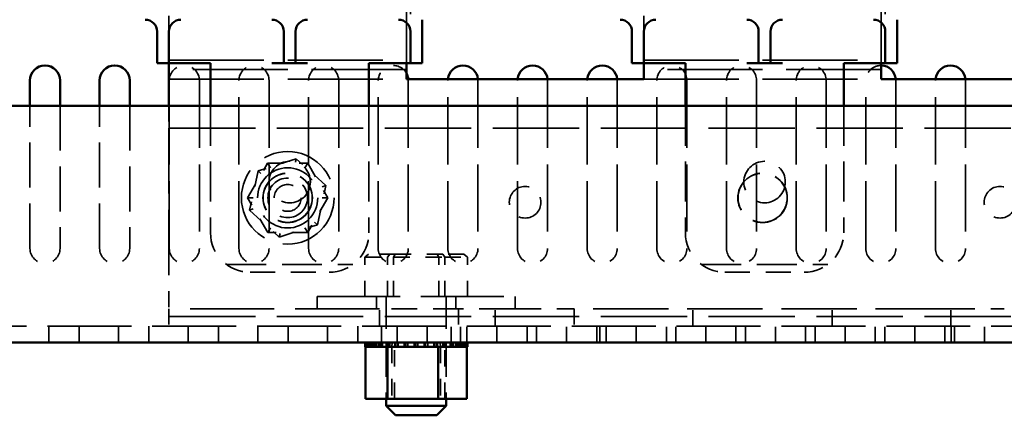
# Model space of a CAD drawing. Units: inches. Extents: x 1.5 to 64.5, y 0.7 to 50.2.
# Drawn here: x 28.8 to 35.1, y 19.5 to 22 of the extents above; entities that cross this region are included whole.
import ezdxf

# ---------------------------------------------------------------- set-up
doc = ezdxf.new("R2010")
doc.units = ezdxf.units.IN
doc.header["$LTSCALE"] = 3
doc.header["$MEASUREMENT"] = 0
doc.linetypes.add('DASHED', pattern=[0.2067, 0.1654, -0.0413])
doc.layers.add('Hidden (ANSI)', color=7, linetype='DASHED', lineweight=35)
doc.layers.add('Visible (ANSI)', color=7, linetype='Continuous', lineweight=50)

msp = doc.modelspace()

# ---------------------------------------------------------------- linework, layer by layer
at = {"layer": 'Hidden (ANSI)', "ltscale": 1.17723}
for p, q in [((31.2913, 21.6915), (31.2913, 25.3415)), ((34.2913, 21.6915), (34.2913, 25.3415))]:
    msp.add_line(p, q, dxfattribs=at)
at = {"layer": 'Hidden (ANSI)', "ltscale": 0.133229}
for p, q in [((29.7913, 21.8915), (29.7913, 22.1015)), ((31.3163, 22.1015), (31.3163, 21.8915)), ((32.7913, 21.8915), (32.7913, 22.1015)), ((34.3163, 22.1015), (34.3163, 21.8915))]:
    msp.add_line(p, q, dxfattribs=at)
at = {"layer": 'Hidden (ANSI)', "ltscale": 1.209482}
for p, q in [((29.7913, 21.7115), (31.2913, 21.7115)), ((32.7913, 21.7115), (34.2913, 21.7115)), ((31.2913, 21.6515), (29.7913, 21.6515)), ((34.2913, 21.6515), (32.7913, 21.6515)), ((29.7913, 21.5915), (31.2913, 21.5915)), ((32.7913, 21.5915), (34.2913, 21.5915))]:
    msp.add_line(p, q, dxfattribs=at)
at = {"layer": 'Hidden (ANSI)', "ltscale": 0.854701}
for p, q in [((29.7933, 20.5225), (29.7933, 21.5825)), ((29.9833, 21.5825), (29.9833, 20.5225)), ((30.2333, 20.5225), (30.2333, 21.5825)), ((30.4233, 21.5825), (30.4233, 20.5225)), ((30.6733, 20.5225), (30.6733, 21.5825)), ((30.8633, 21.5825), (30.8633, 20.5225)), ((31.1133, 20.5225), (31.1133, 21.5825)), ((31.3033, 21.5825), (31.3033, 20.5225)), ((31.5533, 20.5225), (31.5533, 21.5825)), ((31.7433, 21.5825), (31.7433, 20.5225)), ((31.9933, 20.5225), (31.9933, 21.5825)), ((32.1833, 21.5825), (32.1833, 20.5225)), ((32.4333, 20.5225), (32.4333, 21.5825)), ((32.6233, 21.5825), (32.6233, 20.5225)), ((32.8733, 20.5225), (32.8733, 21.5825)), ((33.0633, 21.5825), (33.0633, 20.5225)), ((33.3133, 20.5225), (33.3133, 21.5825)), ((33.5033, 21.5825), (33.5033, 20.5225)), ((33.7533, 20.5225), (33.7533, 21.5825)), ((33.9433, 21.5825), (33.9433, 20.5225)), ((34.1933, 20.5225), (34.1933, 21.5825)), ((34.3833, 21.5825), (34.3833, 20.5225)), ((34.6333, 20.5225), (34.6333, 21.5825)), ((34.8233, 21.5825), (34.8233, 20.5225))]:
    msp.add_line(p, q, dxfattribs=at)
at = {"layer": 'Hidden (ANSI)', "ltscale": 0.571944}
for p, q in [((28.9133, 20.5225), (28.9133, 21.4235)), ((29.1033, 21.4235), (29.1033, 20.5225)), ((29.3533, 20.5225), (29.3533, 21.4235)), ((29.5433, 21.4235), (29.5433, 20.5225))]:
    msp.add_line(p, q, dxfattribs=at)
at = {"layer": 'Hidden (ANSI)', "ltscale": 0.090056}
msp.add_line((29.7913, 21.4235), (29.7913, 21.2815), dxfattribs=at)
at = {"layer": 'Hidden (ANSI)', "ltscale": 0.509089}
for p, q in [((30.0538, 21.4235), (30.0538, 20.6215)), ((31.0538, 21.4235), (31.0538, 20.6215)), ((33.0538, 21.4235), (33.0538, 20.6215)), ((34.0538, 21.4235), (34.0538, 20.6215))]:
    msp.add_line(p, q, dxfattribs=at)
at = {"layer": 'Hidden (ANSI)', "ltscale": 0.830511}
msp.add_line((29.7913, 21.2815), (29.7913, 20.2515), dxfattribs=at)
at = {"layer": 'Hidden (ANSI)', "ltscale": 1.099529}
for p, q in [((29.7913, 21.2815), (37.2913, 21.2815)), ((29.7913, 20.0915), (37.2913, 20.0915))]:
    msp.add_line(p, q, dxfattribs=at)
at = {"layer": 'Hidden (ANSI)', "ltscale": 0.160453}
for p, q in [((30.5947, 21.0887), (30.3539, 21.0114)), ((30.782, 20.9188), (30.5947, 21.0887)), ((30.2884, 20.8413), (30.4146, 21.0604)), ((30.4146, 21.0604), (30.6675, 21.0606)), ((30.6675, 21.0606), (30.7941, 20.8418)), ((30.3539, 21.0114), (30.3005, 20.7643)), ((30.7286, 20.6716), (30.782, 20.9188)), ((30.415, 20.6224), (30.2884, 20.8413)), ((30.7941, 20.8418), (30.6679, 20.6226)), ((30.3005, 20.7643), (30.4878, 20.5944)), ((30.4878, 20.5944), (30.7286, 20.6716)), ((30.6679, 20.6226), (30.415, 20.6224))]:
    msp.add_line(p, q, dxfattribs=at)
at = {"layer": 'Hidden (ANSI)', "ltscale": 0.021416}
for p, q in [((30.5947, 21.0887), (30.5898, 21.0661)), ((30.3539, 21.0114), (30.371, 20.9959)), ((30.782, 20.9188), (30.76, 20.9117)), ((30.3005, 20.7643), (30.3225, 20.7713)), ((30.7286, 20.6716), (30.7115, 20.6872)), ((30.4878, 20.5944), (30.4927, 20.6169))]:
    msp.add_line(p, q, dxfattribs=at)
at = {"layer": 'Hidden (ANSI)', "ltscale": 0.032175}
for p, q in [((30.4146, 21.0604), (30.432, 21.0304)), ((30.6675, 21.0606), (30.6502, 21.0306)), ((30.2884, 20.8413), (30.323, 20.8413)), ((30.7941, 20.8418), (30.7595, 20.8417)), ((30.415, 20.6224), (30.4323, 20.6524)), ((30.6505, 20.6526), (30.6679, 20.6226))]:
    msp.add_line(p, q, dxfattribs=at)
at = {"layer": 'Hidden (ANSI)', "ltscale": 0.019296}
for p, q in [((31.0525, 20.4865), (31.0295, 20.4665)), ((31.1855, 20.4865), (31.1726, 20.4665)), ((31.2203, 20.4865), (31.2101, 20.4665)), ((31.4862, 20.4865), (31.4964, 20.4665)), ((31.521, 20.4865), (31.5339, 20.4665)), ((31.654, 20.4865), (31.677, 20.4665))]:
    msp.add_line(p, q, dxfattribs=at)
at = {"layer": 'Hidden (ANSI)', "ltscale": 0.205906}
for p, q in [((31.0295, 20.4665), (31.2101, 20.4665)), ((31.2101, 20.4665), (31.5339, 20.4665)), ((31.5339, 20.4665), (31.677, 20.4665))]:
    msp.add_line(p, q, dxfattribs=at)
at = {"layer": 'Hidden (ANSI)', "ltscale": 0.157355}
for p, q in [((31.0295, 20.2185), (31.0295, 20.4665)), ((31.1726, 20.2185), (31.1726, 20.4665)), ((31.2101, 20.2185), (31.2101, 20.4665)), ((31.4964, 20.2185), (31.4964, 20.4665)), ((31.5339, 20.2185), (31.5339, 20.4665)), ((31.677, 20.2185), (31.677, 20.4665))]:
    msp.add_line(p, q, dxfattribs=at)
at = {"layer": 'Hidden (ANSI)', "ltscale": 0.191244}
for p, q in [((31.2203, 20.4865), (31.0525, 20.4865)), ((31.521, 20.4865), (31.2203, 20.4865)), ((31.654, 20.4865), (31.521, 20.4865))]:
    msp.add_line(p, q, dxfattribs=at)
at = {"layer": 'Hidden (ANSI)', "ltscale": 0.507819}
for p, q in [((30.1538, 20.4215), (30.9538, 20.4215)), ((33.1538, 20.4215), (33.9538, 20.4215))]:
    msp.add_line(p, q, dxfattribs=at)
at = {"layer": 'Hidden (ANSI)', "ltscale": 0.317349}
for p, q in [((30.3038, 20.3715), (30.8038, 20.3715)), ((33.3038, 20.3715), (33.8038, 20.3715))]:
    msp.add_line(p, q, dxfattribs=at)
at = {"layer": 'Hidden (ANSI)', "ltscale": 0.109603}
msp.add_line((29.7913, 20.2515), (29.7913, 20.1415), dxfattribs=at)
at = {"layer": 'Hidden (ANSI)', "ltscale": 1.055472}
msp.add_line((30.7283, 20.2185), (31.9783, 20.2185), dxfattribs=at)
at = {"layer": 'Hidden (ANSI)', "ltscale": 0.048787}
for p, q in [((30.7283, 20.2185), (30.7283, 20.1415)), ((31.1033, 20.2185), (31.1033, 20.1415)), ((31.6033, 20.2185), (31.6033, 20.1415)), ((31.9783, 20.2185), (31.9783, 20.1415))]:
    msp.add_line(p, q, dxfattribs=at)
at = {"layer": 'Hidden (ANSI)', "ltscale": 0.410045}
for p, q in [((31.1633, 20.2185), (31.1633, 19.5725)), ((31.5433, 20.2185), (31.5433, 19.5725))]:
    msp.add_line(p, q, dxfattribs=at)
at = {"layer": 'Hidden (ANSI)', "ltscale": 1.072408}
msp.add_line((31.1213, 20.1415), (29.7913, 20.1415), dxfattribs=at)
at = {"layer": 'Hidden (ANSI)', "ltscale": 0.069739}
for p, q in [((29.7913, 20.1415), (29.7913, 20.0315)), ((31.1213, 20.0315), (31.1213, 20.1415)), ((31.6213, 20.1415), (31.6213, 20.0315)), ((31.8513, 20.0315), (31.8513, 20.1415)), ((32.3513, 20.1415), (32.3513, 20.0315)), ((33.1013, 20.0315), (33.1013, 20.1415)), ((33.9813, 20.0315), (33.9813, 20.1415)), ((34.7313, 20.0315), (34.7313, 20.1415))]:
    msp.add_line(p, q, dxfattribs=at)
at = {"layer": 'Hidden (ANSI)', "ltscale": 0.326661}
msp.add_line((31.6213, 20.1415), (31.1213, 20.1415), dxfattribs=at)
at = {"layer": 'Hidden (ANSI)', "ltscale": 0.145927}
msp.add_line((31.8513, 20.1415), (31.6213, 20.1415), dxfattribs=at)
at = {"layer": 'Hidden (ANSI)', "ltscale": 0.257358}
msp.add_line((31.9783, 20.1415), (31.8513, 20.1415), dxfattribs=at)
at = {"layer": 'Hidden (ANSI)', "ltscale": 0.33087}
msp.add_line((31.9783, 20.1415), (32.3513, 20.1415), dxfattribs=at)
at = {"layer": 'Hidden (ANSI)', "ltscale": 0.959523}
msp.add_line((34.7313, 20.1415), (32.3513, 20.1415), dxfattribs=at)
at = {"layer": 'Hidden (ANSI)', "ltscale": 0.305641}
msp.add_line((34.7313, 20.1415), (35.0683, 20.1415), dxfattribs=at)
at = {"layer": 'Hidden (ANSI)', "ltscale": 1.068303}
msp.add_line((40.8153, 20.0315), (26.2413, 20.0315), dxfattribs=at)
at = {"layer": 'Hidden (ANSI)', "ltscale": 0.065929}
for p, q in [((29.0333, 20.0315), (29.0333, 19.9275)), ((29.0333, 20.0315), (29.0333, 19.9275)), ((29.2233, 20.0315), (29.2233, 19.9275)), ((29.4733, 20.0315), (29.4733, 19.9275)), ((29.4733, 20.0315), (29.4733, 19.9275)), ((29.6633, 20.0315), (29.6633, 19.9275)), ((29.9133, 20.0315), (29.9133, 19.9275)), ((29.9133, 20.0315), (29.9133, 19.9275)), ((30.1033, 20.0315), (30.1033, 19.9275)), ((30.3533, 20.0315), (30.3533, 19.9275)), ((30.3533, 20.0315), (30.3533, 19.9275)), ((30.5433, 20.0315), (30.5433, 19.9275)), ((30.7933, 20.0315), (30.7933, 19.9275)), ((30.7933, 20.0315), (30.7933, 19.9275)), ((30.9833, 20.0315), (30.9833, 19.9275)), ((31.1333, 19.9275), (31.1333, 20.0315)), ((31.2333, 19.9275), (31.2333, 20.0315)), ((31.4233, 19.9275), (31.4233, 20.0315)), ((31.5733, 19.9275), (31.5733, 20.0315)), ((31.6323, 19.9275), (31.6323, 20.0315)), ((31.6733, 19.9275), (31.6733, 20.0315)), ((31.8633, 19.9275), (31.8633, 20.0315)), ((32.0533, 19.9275), (32.0533, 20.0315)), ((32.1133, 19.9275), (32.1133, 20.0315)), ((32.3033, 19.9275), (32.3033, 20.0315)), ((32.4933, 19.9275), (32.4933, 20.0315)), ((32.5123, 19.9275), (32.5123, 20.0315)), ((32.5533, 19.9275), (32.5533, 20.0315)), ((32.7433, 19.9275), (32.7433, 20.0315)), ((32.9333, 19.9275), (32.9333, 20.0315)), ((32.9933, 19.9275), (32.9933, 20.0315)), ((33.1833, 19.9275), (33.1833, 20.0315)), ((33.3733, 19.9275), (33.3733, 20.0315)), ((33.4333, 19.9275), (33.4333, 20.0315)), ((33.6233, 19.9275), (33.6233, 20.0315)), ((33.8133, 19.9275), (33.8133, 20.0315)), ((33.8733, 19.9275), (33.8733, 20.0315)), ((34.0633, 19.9275), (34.0633, 20.0315)), ((34.2533, 19.9275), (34.2533, 20.0315)), ((34.3133, 19.9275), (34.3133, 20.0315)), ((34.5033, 19.9275), (34.5033, 20.0315)), ((34.6933, 19.9275), (34.6933, 20.0315)), ((34.7323, 19.9275), (34.7323, 20.0315)), ((34.7533, 19.9275), (34.7533, 20.0315)), ((34.9433, 19.9275), (34.9433, 20.0315))]:
    msp.add_line(p, q, dxfattribs=at)
at = {"layer": 'Hidden (ANSI)', "ltscale": 0.016407}
for p, q in [((31.0303, 19.9015), (31.0303, 19.9275)), ((31.0379, 19.9015), (31.0379, 19.9275)), ((31.0386, 19.9015), (31.0386, 19.9275)), ((31.0578, 19.9015), (31.0578, 19.9275)), ((31.059, 19.9015), (31.059, 19.9275)), ((31.061, 19.9015), (31.061, 19.9275)), ((31.0629, 19.9015), (31.0629, 19.9275)), ((31.0716, 19.9015), (31.0716, 19.9275)), ((31.077, 19.9015), (31.077, 19.9275)), ((31.089, 19.9015), (31.089, 19.9275)), ((31.0908, 19.9015), (31.0908, 19.9275)), ((31.0941, 19.9015), (31.0941, 19.9275)), ((31.103, 19.9015), (31.103, 19.9275)), ((31.1278, 19.9015), (31.1278, 19.9275)), ((31.1303, 19.9015), (31.1303, 19.9275)), ((31.1326, 19.9015), (31.1326, 19.9275)), ((31.1397, 19.9015), (31.1397, 19.9275)), ((31.1713, 19.9015), (31.1713, 19.9275)), ((31.1803, 19.9015), (31.1803, 19.9275)), ((31.1829, 19.9015), (31.1829, 19.9275)), ((31.1857, 19.9015), (31.1857, 19.9275)), ((31.2229, 19.9015), (31.2229, 19.9275)), ((31.2368, 19.9015), (31.2368, 19.9275)), ((31.2394, 19.9015), (31.2394, 19.9275)), ((31.2397, 19.9015), (31.2397, 19.9275)), ((31.2807, 19.9015), (31.2807, 19.9275)), ((31.2979, 19.9015), (31.2979, 19.9275)), ((31.2986, 19.9015), (31.2986, 19.9275)), ((31.3009, 19.9015), (31.3009, 19.9275)), ((31.3425, 19.9015), (31.3425, 19.9275)), ((31.3454, 19.9015), (31.3454, 19.9275)), ((31.361, 19.9015), (31.361, 19.9275)), ((31.3611, 19.9015), (31.3611, 19.9275)), ((31.364, 19.9015), (31.364, 19.9275)), ((31.3641, 19.9015), (31.3641, 19.9275)), ((31.4079, 19.9015), (31.4079, 19.9275)), ((31.4239, 19.9015), (31.4239, 19.9275)), ((31.4258, 19.9015), (31.4258, 19.9275)), ((31.4269, 19.9015), (31.4269, 19.9275)), ((31.4671, 19.9015), (31.4671, 19.9275)), ((31.4836, 19.9015), (31.4836, 19.9275)), ((31.4841, 19.9015), (31.4841, 19.9275)), ((31.4869, 19.9015), (31.4869, 19.9275)), ((31.5208, 19.9015), (31.5208, 19.9275)), ((31.5352, 19.9015), (31.5352, 19.9275)), ((31.5392, 19.9015), (31.5392, 19.9275)), ((31.5417, 19.9015), (31.5417, 19.9275)), ((31.5669, 19.9015), (31.5669, 19.9275)), ((31.5787, 19.9015), (31.5787, 19.9275)), ((31.5872, 19.9015), (31.5872, 19.9275)), ((31.5893, 19.9015), (31.5893, 19.9275)), ((31.6036, 19.9015), (31.6036, 19.9275)), ((31.6124, 19.9015), (31.6124, 19.9275)), ((31.6262, 19.9015), (31.6262, 19.9275)), ((31.6278, 19.9015), (31.6278, 19.9275)), ((31.6295, 19.9015), (31.6295, 19.9275)), ((31.6349, 19.9015), (31.6349, 19.9275)), ((31.6436, 19.9015), (31.6436, 19.9275)), ((31.6455, 19.9015), (31.6455, 19.9275)), ((31.6547, 19.9015), (31.6547, 19.9275)), ((31.6558, 19.9015), (31.6558, 19.9275)), ((31.6716, 19.9015), (31.6716, 19.9275)), ((31.6721, 19.9015), (31.6721, 19.9275))]:
    msp.add_line(p, q, dxfattribs=at)
at = {"layer": 'Hidden (ANSI)', "ltscale": 0.01647}
for p, q in [((31.202, 19.9275), (31.1998, 19.9015)), ((31.5045, 19.9275), (31.5068, 19.9015))]:
    msp.add_line(p, q, dxfattribs=at)
at = {"layer": 'Hidden (ANSI)', "ltscale": 0.208782}
for p, q in [((31.1998, 19.9015), (31.1998, 19.5725)), ((31.2154, 19.5725), (31.2154, 19.9015)), ((31.5068, 19.9015), (31.5068, 19.5725)), ((31.5348, 19.5725), (31.5348, 19.9015))]:
    msp.add_line(p, q, dxfattribs=at)
at = {"layer": 'Hidden (ANSI)', "ltscale": 0.987922}
msp.add_circle((30.5413, 20.8415), 0.2925, dxfattribs=at)
at = {"layer": 'Hidden (ANSI)', "ltscale": 0.962591}
msp.add_circle((30.5413, 20.8415), 0.19, dxfattribs=at)
at = {"layer": 'Hidden (ANSI)', "ltscale": 0.522484}
for centre in [(30.5538, 20.9415), (33.5538, 20.9415)]:
    msp.add_circle(centre, 0.131, dxfattribs=at)
at = {"layer": 'Hidden (ANSI)', "ltscale": 0.62321}
for centre in [(30.5413, 20.8415), (33.5413, 20.8415)]:
    msp.add_circle(centre, 0.1562, dxfattribs=at)
at = {"layer": 'Hidden (ANSI)', "ltscale": 0.618224}
for centre in [(30.5413, 20.8415), (33.5413, 20.8415)]:
    msp.add_circle(centre, 0.155, dxfattribs=at)
at = {"layer": 'Hidden (ANSI)', "ltscale": 0.498548}
msp.add_circle((30.5413, 20.8415), 0.125, dxfattribs=at)
at = {"layer": 'Hidden (ANSI)', "ltscale": 0.338981}
msp.add_circle((30.5413, 20.8415), 0.085, dxfattribs=at)
at = {"layer": 'Hidden (ANSI)', "ltscale": 0.398819}
for centre in [(32.0413, 20.814), (35.0413, 20.814)]:
    msp.add_circle(centre, 0.1, dxfattribs=at)
at = {"layer": 'Hidden (ANSI)', "ltscale": 0.189386}
for centre, start, end in [((29.8883, 21.5825), 0, 180), ((30.3283, 21.5825), 0, 180), ((30.7683, 21.5825), 0, 180), ((32.9683, 21.5825), 0, 180), ((33.4083, 21.5825), 0, 180), ((33.8483, 21.5825), 0, 180), ((29.0083, 20.5225), 180, 0), ((29.4483, 20.5225), 180, 0), ((29.8883, 20.5225), 180, 0), ((30.3283, 20.5225), 180, 0), ((30.7683, 20.5225), 180, 0), ((31.2083, 20.5225), 180, 0), ((31.6483, 20.5225), 180, 0), ((32.0883, 20.5225), 180, 0), ((32.5283, 20.5225), 180, 0), ((32.9683, 20.5225), 180, 0), ((33.4083, 20.5225), 180, 0), ((33.8483, 20.5225), 180, 0), ((34.2883, 20.5225), 180, 0), ((34.7283, 20.5225), 180, 0)]:
    msp.add_arc(centre, 0.095, start, end, dxfattribs=at)
at = {"layer": 'Hidden (ANSI)', "ltscale": 0.158742}
msp.add_arc((31.2083, 21.5825), 0.095, 29.11037, 180, dxfattribs=at)
at = {"layer": 'Hidden (ANSI)', "ltscale": 0.096548}
msp.add_arc((34.2883, 21.5825), 0.095, 88.19036, 180, dxfattribs=at)
at = {"layer": 'Hidden (ANSI)', "ltscale": 0.005623}
for centre, start, end in [((31.2083, 21.5825), 0, 5.43617), ((31.6483, 21.5825), 174.56383, 180), ((31.6483, 21.5825), 0, 5.43617), ((32.0883, 21.5825), 174.56383, 180), ((32.0883, 21.5825), 0, 5.43617), ((32.5283, 21.5825), 174.56383, 180), ((32.5283, 21.5825), 0, 5.43617), ((34.2883, 21.5825), 0, 5.43617), ((34.7283, 21.5825), 174.56383, 180), ((34.7283, 21.5825), 0, 5.43617)]:
    msp.add_arc(centre, 0.095, start, end, dxfattribs=at)
at = {"layer": 'Hidden (ANSI)', "ltscale": 0.249224}
for centre, start, end in [((30.3038, 20.6215), 180, 270), ((30.8038, 20.6215), 270, 0), ((33.3038, 20.6215), 180, 270), ((33.8038, 20.6215), 270, 0)]:
    msp.add_arc(centre, 0.25, start, end, dxfattribs=at)
at = {"layer": 'Visible (ANSI)'}
for p, q in [((31.3913, 21.9665), (31.3913, 21.7665)), ((34.3913, 21.9665), (34.3913, 21.7665)), ((29.7163, 21.8915), (29.7163, 21.7665)), ((29.7913, 21.8915), (29.7913, 21.7665)), ((30.5163, 21.8915), (30.5163, 21.7665)), ((30.5913, 21.8915), (30.5913, 21.7665)), ((31.3163, 21.8915), (31.3163, 21.7665)), ((32.7163, 21.8915), (32.7163, 21.7665)), ((32.7913, 21.8915), (32.7913, 21.7665)), ((33.5163, 21.8915), (33.5163, 21.7665)), ((33.5913, 21.8915), (33.5913, 21.7665)), ((34.3163, 21.8915), (34.3163, 21.7665)), ((29.7163, 21.6915), (29.7163, 21.7665)), ((29.7913, 21.7665), (29.7913, 21.6915)), ((30.5163, 21.6915), (30.5163, 21.7665)), ((30.5913, 21.7665), (30.5913, 21.6915)), ((31.3163, 21.6915), (31.3163, 21.7665)), ((31.3913, 21.7665), (31.3913, 21.6915)), ((32.7163, 21.6915), (32.7163, 21.7665)), ((32.7913, 21.7665), (32.7913, 21.6915)), ((33.5163, 21.6915), (33.5163, 21.7665)), ((33.5913, 21.7665), (33.5913, 21.6915)), ((34.3163, 21.6915), (34.3163, 21.7665)), ((34.3913, 21.7665), (34.3913, 21.6915)), ((29.7163, 21.6915), (29.7913, 21.6915)), ((29.7913, 21.6915), (29.7913, 21.4235)), ((29.7913, 21.6915), (29.8663, 21.6915)), ((29.8663, 21.6915), (30.0538, 21.6915)), ((30.0538, 21.6915), (30.0538, 21.4235)), ((30.4413, 21.6915), (30.5163, 21.6915)), ((30.5163, 21.6915), (30.5913, 21.6915)), ((30.5913, 21.6915), (30.6663, 21.6915)), ((31.0538, 21.6915), (31.2413, 21.6915)), ((31.0538, 21.6915), (31.0538, 21.4235)), ((31.2413, 21.6915), (31.3163, 21.6915)), ((31.2913, 21.5915), (31.2913, 21.6915)), ((31.3163, 21.6915), (31.3913, 21.6915)), ((32.7163, 21.6915), (32.7913, 21.6915)), ((32.7913, 21.6915), (32.7913, 21.5915)), ((32.7913, 21.6915), (32.8663, 21.6915)), ((32.8663, 21.6915), (33.0538, 21.6915)), ((33.0538, 21.6915), (33.0538, 21.4235)), ((33.4413, 21.6915), (33.5163, 21.6915)), ((33.5163, 21.6915), (33.5913, 21.6915)), ((33.5913, 21.6915), (33.6663, 21.6915)), ((34.0538, 21.6915), (34.2413, 21.6915)), ((34.0538, 21.6915), (34.0538, 21.4235)), ((34.2413, 21.6915), (34.3163, 21.6915)), ((34.2913, 21.5915), (34.2913, 21.6915)), ((34.3163, 21.6915), (34.3913, 21.6915)), ((32.7913, 21.5915), (31.2913, 21.5915)), ((35.7913, 21.5915), (34.2913, 21.5915)), ((28.9133, 21.4235), (28.9133, 21.5825)), ((29.1033, 21.5825), (29.1033, 21.4235)), ((29.3533, 21.4235), (29.3533, 21.5825)), ((29.5433, 21.5825), (29.5433, 21.4235)), ((40.8153, 21.4235), (26.2413, 21.4235)), ((26.2413, 19.9275), (40.8153, 19.9275)), ((31.0302, 19.9015), (31.0302, 19.9275)), ((31.0344, 19.9015), (31.0344, 19.9275)), ((31.0349, 19.9015), (31.0349, 19.9275)), ((31.0507, 19.9015), (31.0507, 19.9275)), ((31.0518, 19.9015), (31.0518, 19.9275)), ((31.0787, 19.9015), (31.0787, 19.9275)), ((31.0803, 19.9015), (31.0803, 19.9275)), ((31.1172, 19.9015), (31.1172, 19.9275)), ((31.1193, 19.9015), (31.1193, 19.9275)), ((31.1648, 19.9015), (31.1648, 19.9275)), ((31.1673, 19.9015), (31.1673, 19.9275)), ((31.2196, 19.9015), (31.2196, 19.9275)), ((31.2224, 19.9015), (31.2224, 19.9275)), ((31.2796, 19.9015), (31.2796, 19.9275)), ((31.2826, 19.9015), (31.2826, 19.9275)), ((31.3424, 19.9015), (31.3424, 19.9275)), ((31.3455, 19.9015), (31.3455, 19.9275)), ((31.4056, 19.9015), (31.4056, 19.9275)), ((31.4086, 19.9015), (31.4086, 19.9275)), ((31.4668, 19.9015), (31.4668, 19.9275)), ((31.4697, 19.9015), (31.4697, 19.9275)), ((31.5236, 19.9015), (31.5236, 19.9275)), ((31.5262, 19.9015), (31.5262, 19.9275)), ((31.5739, 19.9015), (31.5739, 19.9275)), ((31.5762, 19.9015), (31.5762, 19.9275)), ((31.6157, 19.9015), (31.6157, 19.9275)), ((31.6175, 19.9015), (31.6175, 19.9275)), ((31.6475, 19.9015), (31.6475, 19.9275)), ((31.6487, 19.9015), (31.6487, 19.9275)), ((31.6679, 19.9015), (31.6679, 19.9275)), ((31.6686, 19.9015), (31.6686, 19.9275)), ((31.6762, 19.9015), (31.6762, 19.9275)), ((31.6763, 19.9015), (31.6763, 19.9275)), ((31.0302, 19.9015), (31.0344, 19.9015)), ((31.0338, 19.5725), (31.0338, 19.9015)), ((31.0349, 19.9015), (31.0344, 19.9015)), ((31.0349, 19.9015), (31.0507, 19.9015)), ((31.0518, 19.9015), (31.0507, 19.9015)), ((31.0518, 19.9015), (31.0787, 19.9015)), ((31.0803, 19.9015), (31.0787, 19.9015)), ((31.0803, 19.9015), (31.1172, 19.9015)), ((31.1193, 19.9015), (31.1172, 19.9015)), ((31.1193, 19.9015), (31.148, 19.9015)), ((31.1648, 19.9015), (31.148, 19.9015)), ((31.1673, 19.9015), (31.1648, 19.9015)), ((31.1673, 19.9015), (31.1701, 19.9015)), ((31.1717, 19.9015), (31.1701, 19.9015)), ((31.2196, 19.9015), (31.1717, 19.9015)), ((31.1717, 19.5725), (31.1717, 19.9015)), ((31.2224, 19.9015), (31.2196, 19.9015)), ((31.2224, 19.9015), (31.2796, 19.9015)), ((31.2826, 19.9015), (31.2796, 19.9015)), ((31.2826, 19.9015), (31.3424, 19.9015)), ((31.3455, 19.9015), (31.3424, 19.9015)), ((31.3455, 19.9015), (31.4056, 19.9015)), ((31.4086, 19.9015), (31.4056, 19.9015)), ((31.4086, 19.9015), (31.4261, 19.9015)), ((31.4542, 19.9015), (31.4261, 19.9015)), ((31.4542, 19.9015), (31.4668, 19.9015)), ((31.4697, 19.9015), (31.4668, 19.9015)), ((31.4912, 19.9015), (31.4697, 19.9015)), ((31.51, 19.9015), (31.4912, 19.9015)), ((31.4912, 19.5725), (31.4912, 19.9015)), ((31.51, 19.9015), (31.5236, 19.9015)), ((31.5262, 19.9015), (31.5236, 19.9015)), ((31.5262, 19.9015), (31.5739, 19.9015)), ((31.5762, 19.9015), (31.5739, 19.9015)), ((31.5762, 19.9015), (31.6157, 19.9015)), ((31.6175, 19.9015), (31.6157, 19.9015)), ((31.6175, 19.9015), (31.6475, 19.9015)), ((31.6487, 19.9015), (31.6475, 19.9015)), ((31.6487, 19.9015), (31.6679, 19.9015)), ((31.6686, 19.9015), (31.6679, 19.9015)), ((31.6727, 19.9015), (31.6686, 19.9015)), ((31.6727, 19.9015), (31.6762, 19.9015)), ((31.6727, 19.5725), (31.6727, 19.9015)), ((31.6763, 19.9015), (31.6762, 19.9015)), ((31.0338, 19.5725), (31.1717, 19.5725)), ((31.1633, 19.5725), (31.1633, 19.5285)), ((31.1717, 19.5725), (31.4912, 19.5725)), ((31.4912, 19.5725), (31.6727, 19.5725)), ((31.5433, 19.5725), (31.5433, 19.5285)), ((31.1633, 19.5285), (31.5433, 19.5285)), ((31.2233, 19.4685), (31.1633, 19.5285)), ((31.4833, 19.4685), (31.5433, 19.5285)), ((31.4833, 19.4685), (31.2233, 19.4685))]:
    msp.add_line(p, q, dxfattribs=at)
for centre, radius, start, end in [((29.6413, 21.8915), 0.075, 0, 90), ((29.8663, 21.8915), 0.075, 90, 180), ((30.4413, 21.8915), 0.075, 0, 90), ((30.6663, 21.8915), 0.075, 90, 180), ((31.2413, 21.8915), 0.075, 0, 90), ((32.6413, 21.8915), 0.075, 0, 90), ((32.8663, 21.8915), 0.075, 90, 180), ((33.4413, 21.8915), 0.075, 0, 90), ((33.6663, 21.8915), 0.075, 90, 180), ((34.2413, 21.8915), 0.075, 0, 90), ((29.0083, 21.5825), 0.095, 0, 180), ((29.4483, 21.5825), 0.095, 0, 180), ((31.6483, 21.5825), 0.095, 5.43617, 174.56383), ((32.0883, 21.5825), 0.095, 5.43617, 174.56383), ((32.5283, 21.5825), 0.095, 5.43617, 174.56383), ((34.2883, 21.5825), 0.095, 5.43617, 88.19036), ((34.7283, 21.5825), 0.095, 5.43617, 174.56383), ((31.2083, 21.5825), 0.095, 5.43617, 29.11037)]:
    msp.add_arc(centre, radius, start, end, dxfattribs=at)

doc.saveas('drawing.dxf')
